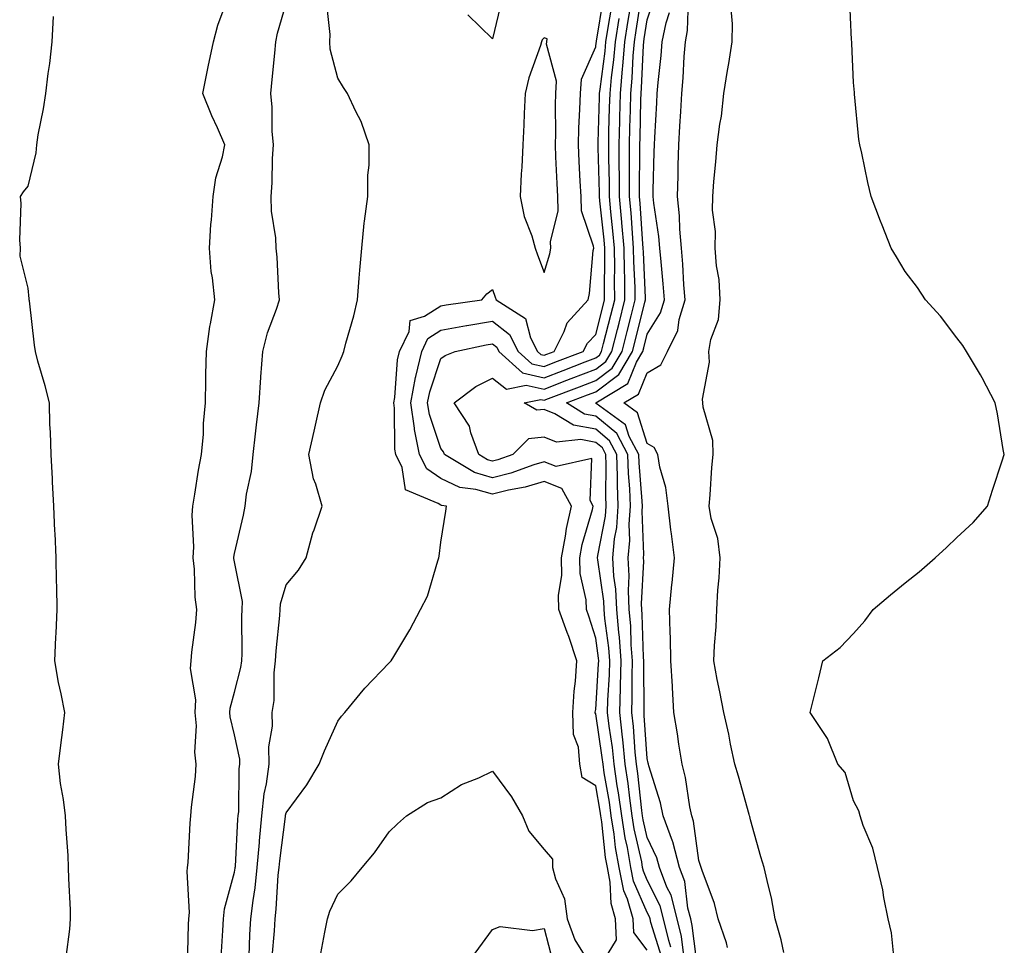
# Model space of a CAD drawing. Units: inches. Extents: x 968483 to 971123, y 7358618 to 7361258.
# Drawn here: x 970156 to 970347, y 7360907 to 7361086 of the extents above; entities that cross this region are included whole.
import ezdxf

# ---------------------------------------------------------------- set-up
doc = ezdxf.new("R2010")
doc.units = ezdxf.units.IN
doc.header["$MEASUREMENT"] = 0
doc.layers.add('Contour_96847358', color=7, linetype='Continuous', true_color=0x602357)

msp = doc.modelspace()

# ---------------------------------------------------------------- linework, layer by layer
at = {"layer": 'Contour_96847358'}
for points in [[(970325.92, 7360904.04, 3307), (970325.37, 7360909.24, 3307), (970324.72, 7360911.92, 3307), (970323.91, 7360916.07, 3307), (970323.7, 7360917.57, 3307), (970322.71, 7360921.92, 3307), (970321.77, 7360925.64, 3307), (970319.91, 7360930.06, 3307), (970319.29, 7360931.92, 3307), (970319.04, 7360932.9, 3307), (970318.05, 7360934.85, 3307), (970316.44, 7360940.31, 3307), (970315.02, 7360941.92, 3307), (970313, 7360946.87, 3307), (970312.7, 7360947.27, 3307), (970309.64, 7360951.92, 3307), (970310.14, 7360954.01, 3307), (970311.32, 7360958.65, 3307), (970312.09, 7360961.92, 3307), (970315.45, 7360964.52, 3307), (970318.05, 7360967.28, 3307), (970320.24, 7360969.73, 3307), (970321.87, 7360971.92, 3307), (970325.23, 7360974.74, 3307), (970328.05, 7360977.09, 3307), (970330.77, 7360979.19, 3307), (970333.87, 7360981.92, 3307), (970336.04, 7360983.93, 3307), (970338.05, 7360985.83, 3307), (970341.23, 7360988.74, 3307), (970343.97, 7360991.92, 3307), (970344.94, 7360995.03, 3307), (970346.87, 7361000.74, 3307), (970347.26, 7361001.92, 3307), (970347.05, 7361002.91, 3307), (970345.97, 7361009.84, 3307), (970345.5, 7361011.92, 3307), (970342.94, 7361016.81, 3307), (970342.62, 7361017.35, 3307), (970339.96, 7361021.92, 3307), (970339.21, 7361023.08, 3307), (970338.05, 7361024.53, 3307), (970334.88, 7361028.74, 3307), (970332.01, 7361031.92, 3307), (970330.43, 7361034.3, 3307), (970328.05, 7361037.43, 3307), (970326.37, 7361040.24, 3307), (970325.33, 7361041.92, 3307), (970323.6, 7361046.37, 3307), (970323.29, 7361047.16, 3307), (970321.47, 7361051.92, 3307), (970320.79, 7361054.66, 3307), (970319.63, 7361060.34, 3307), (970319.27, 7361061.92, 3307), (970319.09, 7361062.96, 3307), (970318.24, 7361071.74, 3307), (970318.21, 7361071.92, 3307), (970318.19, 7361072.06, 3307), (970318.05, 7361074, 3307), (970317.69, 7361081.56, 3307), (970317.7, 7361081.92, 3307), (970317.66, 7361082.31, 3307), (970317.25, 7361091.12, 3307)], [(970188.9, 7360902.77, 3319), (970189.13, 7360910.84, 3319), (970189.18, 7360911.92, 3319), (970189.3, 7360913.17, 3319), (970188.84, 7360921.13, 3319), (970188.94, 7360921.92, 3319), (970189.03, 7360922.89, 3319), (970189.46, 7360930.51, 3319), (970189.59, 7360931.92, 3319), (970189.72, 7360933.59, 3319), (970190.45, 7360939.52, 3319), (970190.62, 7360941.92, 3319), (970190.36, 7360944.23, 3319), (970190.64, 7360949.33, 3319), (970190.42, 7360951.92, 3319), (970190.54, 7360954.42, 3319), (970189.52, 7360960.45, 3319), (970189.63, 7360961.92, 3319), (970189.75, 7360963.62, 3319), (970190.56, 7360969.41, 3319), (970190.71, 7360971.92, 3319), (970190.43, 7360974.31, 3319), (970190.26, 7360979.71, 3319), (970190.04, 7360981.92, 3319), (970190.16, 7360984.03, 3319), (970189.83, 7360990.15, 3319), (970189.95, 7360991.92, 3319), (970190.38, 7360994.25, 3319), (970191.05, 7360998.92, 3319), (970191.66, 7361001.92, 3319), (970192, 7361005.86, 3319), (970192.01, 7361007.96, 3319), (970192.4, 7361011.92, 3319), (970192.5, 7361016.37, 3319), (970192.49, 7361017.47, 3319), (970192.61, 7361021.92, 3319), (970193.25, 7361026.72, 3319), (970193.41, 7361027.28, 3319), (970194.23, 7361031.92, 3319), (970193.78, 7361036.19, 3319), (970193.54, 7361037.41, 3319), (970193.16, 7361041.92, 3319), (970193.45, 7361046.52, 3319), (970193.57, 7361047.44, 3319), (970193.9, 7361051.92, 3319), (970194.4, 7361055.57, 3319), (970195.74, 7361059.61, 3319), (970196.18, 7361061.92, 3319), (970194.73, 7361065.24, 3319), (970193.67, 7361067.55, 3319), (970191.87, 7361071.92, 3319), (970192.85, 7361076.72, 3319), (970192.91, 7361077.05, 3319), (970193.95, 7361081.92, 3319), (970194.83, 7361085.15, 3319), (970196.86, 7361090.73, 3319)], [(970195.47, 7360904.5, 3318), (970195.79, 7360909.66, 3318), (970195.89, 7360911.92, 3318), (970196.08, 7360913.89, 3318), (970198.05, 7360921.01, 3318), (970198.18, 7360921.8, 3318), (970198.19, 7360921.92, 3318), (970198.2, 7360922.07, 3318), (970198.71, 7360931.26, 3318), (970198.77, 7360931.92, 3318), (970198.86, 7360932.73, 3318), (970198.95, 7360941.02, 3318), (970199.07, 7360941.92, 3318), (970199.06, 7360942.92, 3318), (970198.05, 7360947.61, 3318), (970197.21, 7360951.08, 3318), (970197.14, 7360951.92, 3318), (970197.18, 7360952.79, 3318), (970198.05, 7360955.86, 3318), (970199.28, 7360960.69, 3318), (970199.43, 7360961.92, 3318), (970199.5, 7360963.36, 3318), (970199.43, 7360970.55, 3318), (970199.5, 7360971.92, 3318), (970199.56, 7360973.43, 3318), (970198.05, 7360981.12, 3318), (970197.93, 7360981.8, 3318), (970197.91, 7360981.92, 3318), (970197.92, 7360982.04, 3318), (970198.05, 7360982.73, 3318), (970199.81, 7360990.16, 3318), (970200.09, 7360991.92, 3318), (970200.36, 7360994.23, 3318), (970201.33, 7360998.64, 3318), (970201.64, 7361001.92, 3318), (970202.1, 7361005.97, 3318), (970202.31, 7361007.66, 3318), (970202.79, 7361011.92, 3318), (970203.13, 7361016.84, 3318), (970203.15, 7361017.02, 3318), (970203.52, 7361021.92, 3318), (970204.45, 7361025.52, 3318), (970206.21, 7361030.08, 3318), (970206.79, 7361031.92, 3318), (970206.66, 7361033.3, 3318), (970206.3, 7361040.17, 3318), (970206.12, 7361041.92, 3318), (970206.04, 7361043.93, 3318), (970205.24, 7361049.11, 3318), (970205.15, 7361051.92, 3318), (970205.37, 7361054.6, 3318), (970205.39, 7361059.27, 3318), (970205.59, 7361061.92, 3318), (970205.36, 7361064.61, 3318), (970205.35, 7361069.22, 3318), (970205.09, 7361071.92, 3318), (970205.34, 7361074.62, 3318), (970205.83, 7361079.7, 3318), (970206.05, 7361081.92, 3318), (970206.39, 7361083.58, 3318), (970208.05, 7361089.36, 3318)], [(970200.86, 7360904.73, 3317), (970201.04, 7360908.93, 3317), (970201.22, 7360911.92, 3317), (970201.63, 7360915.51, 3317), (970202.02, 7360917.95, 3317), (970202.43, 7360921.92, 3317), (970202.86, 7360926.74, 3317), (970202.88, 7360927.08, 3317), (970203.35, 7360931.92, 3317), (970203.81, 7360936.16, 3317), (970204.25, 7360938.12, 3317), (970204.75, 7360941.92, 3317), (970204.7, 7360945.27, 3317), (970205.41, 7360949.29, 3317), (970205.35, 7360951.92, 3317), (970205.71, 7360954.26, 3317), (970205.73, 7360959.6, 3317), (970205.99, 7360961.92, 3317), (970206.09, 7360963.88, 3317), (970206.85, 7360970.72, 3317), (970206.92, 7360971.92, 3317), (970206.96, 7360973.01, 3317), (970208.05, 7360976.66, 3317), (970210.42, 7360979.55, 3317), (970211.9, 7360981.92, 3317), (970213.24, 7360986.73, 3317), (970213.49, 7360987.35, 3317), (970215, 7360991.92, 3317), (970213.8, 7360996.17, 3317), (970213.35, 7360997.22, 3317), (970212.46, 7361001.92, 3317), (970213.49, 7361006.49, 3317), (970213.74, 7361007.61, 3317), (970214.71, 7361011.92, 3317), (970215.58, 7361014.39, 3317), (970218.05, 7361019.11, 3317), (970218.91, 7361021.06, 3317), (970219.24, 7361021.92, 3317), (970219.63, 7361023.5, 3317), (970221.15, 7361028.82, 3317), (970221.86, 7361031.92, 3317), (970222.21, 7361036.08, 3317), (970222.34, 7361037.63, 3317), (970222.7, 7361041.92, 3317), (970223.19, 7361046.79, 3317), (970223.26, 7361047.13, 3317), (970223.86, 7361051.92, 3317), (970223.89, 7361056.08, 3317), (970224.12, 7361057.99, 3317), (970224.15, 7361061.92, 3317), (970222.59, 7361066.46, 3317), (970221.55, 7361068.43, 3317), (970219.95, 7361071.92, 3317), (970219.19, 7361073.06, 3317), (970218.05, 7361074.85, 3317), (970216.59, 7361080.46, 3317), (970216.51, 7361081.92, 3317), (970216.61, 7361083.36, 3317), (970215.84, 7361089.72, 3317)], [(970205.37, 7360904.59, 3316), (970205.76, 7360909.63, 3316), (970205.89, 7360911.92, 3316), (970206.12, 7360913.85, 3316), (970206.53, 7360920.4, 3316), (970206.68, 7360921.92, 3316), (970206.8, 7360923.17, 3316), (970207.92, 7360931.79, 3316), (970207.93, 7360931.92, 3316), (970207.94, 7360932.03, 3316), (970208.05, 7360932.49, 3316), (970212.05, 7360937.92, 3316), (970214.42, 7360941.92, 3316), (970215.48, 7360944.49, 3316), (970218.05, 7360950.28, 3316), (970218.76, 7360951.21, 3316), (970219.44, 7360951.92, 3316), (970223.32, 7360956.65, 3316), (970228.05, 7360961.59, 3316), (970228.23, 7360961.74, 3316), (970228.43, 7360961.92, 3316), (970228.95, 7360962.82, 3316), (970232, 7360967.97, 3316), (970234.11, 7360971.92, 3316), (970235.48, 7360974.49, 3316), (970237.43, 7360981.3, 3316), (970237.67, 7360981.92, 3316), (970237.73, 7360982.24, 3316), (970238.05, 7360984.94, 3316), (970239, 7360990.98, 3316), (970239.16, 7360991.92, 3316), (970238.17, 7360992.04, 3316), (970238.05, 7360992.1, 3316), (970237.49, 7360992.47, 3316), (970231.2, 7360995.08, 3316), (970230.55, 7360999.42, 3316), (970229.33, 7361001.92, 3316), (970229.1, 7361002.98, 3316), (970229.08, 7361010.9, 3316), (970228.92, 7361011.92, 3316), (970229.11, 7361012.98, 3316), (970229.66, 7361020.31, 3316), (970230.04, 7361021.92, 3316), (970231.88, 7361025.75, 3316), (970232.06, 7361027.9, 3316), (970234.89, 7361028.76, 3316), (970238.05, 7361030.76, 3316), (970239.04, 7361030.94, 3316), (970246.01, 7361031.92, 3316), (970246.92, 7361033.06, 3316), (970248.05, 7361033.94, 3316), (970248.58, 7361032.44, 3316), (970248.76, 7361031.92, 3316), (970254.42, 7361028.28, 3316), (970255.42, 7361024.55, 3316), (970256.77, 7361021.92, 3316), (970257.44, 7361021.31, 3316), (970258.05, 7361021.18, 3316), (970258.59, 7361021.38, 3316), (970259.98, 7361021.92, 3316), (970261.92, 7361025.78, 3316), (970262.5, 7361027.46, 3316), (970266.59, 7361031.92, 3316), (970266.86, 7361033.11, 3316), (970267.57, 7361041.44, 3316), (970267.66, 7361041.92, 3316), (970267.63, 7361042.34, 3316), (970265.32, 7361049.19, 3316), (970265.23, 7361051.92, 3316), (970265.07, 7361054.9, 3316), (970264.86, 7361058.73, 3316), (970264.69, 7361061.92, 3316), (970264.78, 7361065.19, 3316), (970265.01, 7361068.89, 3316), (970265.1, 7361071.92, 3316), (970265.28, 7361074.69, 3316), (970268.05, 7361080.92, 3316), (970268.17, 7361081.8, 3316), (970268.18, 7361081.92, 3316), (970268.2, 7361082.07, 3316), (970269.57, 7361090.39, 3316)], [(970249.84, 7361090.14, 3316), (970248.05, 7361082.52, 3316), (970243.27, 7361087.15, 3316)], [(970282.62, 7360906.49, 3312), (970282.23, 7360907.74, 3312), (970281.21, 7360911.92, 3312), (970280.57, 7360914.44, 3312), (970278.05, 7360919.46, 3312), (970277.31, 7360921.17, 3312), (970277.15, 7360921.92, 3312), (970276.97, 7360923.01, 3312), (970275.52, 7360929.39, 3312), (970275.12, 7360931.92, 3312), (970274.65, 7360935.32, 3312), (970274.34, 7360938.21, 3312), (970273.79, 7360941.92, 3312), (970273.29, 7360946.68, 3312), (970273.26, 7360947.13, 3312), (970272.72, 7360951.92, 3312), (970272.84, 7360956.72, 3312), (970272.87, 7360957.1, 3312), (970273, 7360961.92, 3312), (970272.64, 7360966.51, 3312), (970272.51, 7360967.46, 3312), (970272.12, 7360971.92, 3312), (970271.96, 7360975.82, 3312), (970271.59, 7360978.39, 3312), (970271.4, 7360981.92, 3312), (970271.72, 7360985.59, 3312), (970272.16, 7360987.81, 3312), (970272.44, 7360991.92, 3312), (970272.28, 7360996.15, 3312), (970272.3, 7360997.67, 3312), (970272.15, 7361001.92, 3312), (970270.73, 7361004.6, 3312), (970268.05, 7361006.82, 3312), (970263.75, 7361007.62, 3312), (970260.14, 7361009.83, 3312), (970258.05, 7361010.66, 3312), (970256.62, 7361010.5, 3312), (970254.2, 7361011.92, 3312), (970257.39, 7361012.58, 3312), (970258.05, 7361012.44, 3312), (970258.89, 7361012.76, 3312), (970264.9, 7361015.08, 3312), (970268.05, 7361016.3, 3312), (970271.27, 7361018.69, 3312), (970273.21, 7361021.92, 3312), (970274.18, 7361025.78, 3312), (970274.93, 7361028.81, 3312), (970275.73, 7361031.92, 3312), (970275.69, 7361034.28, 3312), (970275.45, 7361039.32, 3312), (970275.41, 7361041.92, 3312), (970275.16, 7361044.81, 3312), (970274.91, 7361048.77, 3312), (970274.62, 7361051.92, 3312), (970274.59, 7361055.38, 3312), (970274.62, 7361058.49, 3312), (970274.6, 7361061.92, 3312), (970274.69, 7361065.28, 3312), (970274.77, 7361068.64, 3312), (970274.85, 7361071.92, 3312), (970275.12, 7361074.85, 3312), (970275.32, 7361079.19, 3312), (970275.55, 7361081.92, 3312), (970275.89, 7361084.08, 3312), (970276.94, 7361090.8, 3312)], [(970285.14, 7360904.83, 3311), (970284.67, 7360908.54, 3311), (970283.85, 7360911.92, 3311), (970282.66, 7360916.53, 3311), (970281.87, 7360918.1, 3311), (970280.41, 7360921.92, 3311), (970279.92, 7360923.8, 3311), (970278.05, 7360927.7, 3311), (970277.27, 7360931.14, 3311), (970277.15, 7360931.92, 3311), (970277.01, 7360932.96, 3311), (970276.22, 7360940.1, 3311), (970275.96, 7360941.92, 3311), (970275.72, 7360944.26, 3311), (970275.37, 7360949.24, 3311), (970275.06, 7360951.92, 3311), (970275.15, 7360954.82, 3311), (970275.11, 7360958.98, 3311), (970275.19, 7360961.92, 3311), (970274.94, 7360965.03, 3311), (970274.84, 7360968.71, 3311), (970274.56, 7360971.92, 3311), (970274.41, 7360975.57, 3311), (970274.55, 7360978.42, 3311), (970274.37, 7360981.92, 3311), (970274.67, 7360985.3, 3311), (970274.54, 7360988.41, 3311), (970274.79, 7360991.92, 3311), (970274.65, 7360995.31, 3311), (970274.41, 7360998.28, 3311), (970274.28, 7361001.92, 3311), (970272.12, 7361005.99, 3311), (970268.05, 7361009.36, 3311), (970265.89, 7361009.76, 3311), (970262.37, 7361011.92, 3311), (970266.47, 7361013.5, 3311), (970268.05, 7361014.11, 3311), (970272.52, 7361017.44, 3311), (970275.21, 7361021.92, 3311), (970275.78, 7361024.19, 3311), (970277.59, 7361031.46, 3311), (970277.71, 7361031.92, 3311), (970277.71, 7361032.27, 3311), (970277.29, 7361041.16, 3311), (970277.28, 7361041.92, 3311), (970277.2, 7361042.77, 3311), (970276.69, 7361050.56, 3311), (970276.57, 7361051.92, 3311), (970276.56, 7361053.41, 3311), (970276.62, 7361060.5, 3311), (970276.61, 7361061.92, 3311), (970276.65, 7361063.32, 3311), (970276.83, 7361070.7, 3311), (970276.86, 7361071.92, 3311), (970276.96, 7361073.01, 3311), (970277.33, 7361081.2, 3311), (970277.4, 7361081.92, 3311), (970277.48, 7361082.49, 3311), (970278.05, 7361086.16, 3311), (970279.46, 7361090.51, 3311)], [(970293.57, 7360906.4, 3309), (970293.42, 7360907.29, 3309), (970291.8, 7360911.92, 3309), (970291.06, 7360914.93, 3309), (970288.67, 7360921.3, 3309), (970288.48, 7360921.92, 3309), (970288.39, 7360922.26, 3309), (970288.05, 7360923.24, 3309), (970287.04, 7360930.91, 3309), (970286.67, 7360931.92, 3309), (970286.3, 7360933.67, 3309), (970285.46, 7360939.33, 3309), (970284.82, 7360941.92, 3309), (970284.19, 7360945.78, 3309), (970283.93, 7360947.8, 3309), (970283.22, 7360951.92, 3309), (970282.92, 7360956.8, 3309), (970282.91, 7360957.05, 3309), (970282.65, 7360961.92, 3309), (970282.56, 7360966.43, 3309), (970282.47, 7360967.5, 3309), (970282.39, 7360971.92, 3309), (970282.84, 7360976.72, 3309), (970282.89, 7360977.07, 3309), (970283.32, 7360981.92, 3309), (970282.72, 7360986.59, 3309), (970282.64, 7360987.33, 3309), (970282.07, 7360991.92, 3309), (970281.65, 7360995.53, 3309), (970280.51, 7360999.46, 3309), (970280.12, 7361001.92, 3309), (970279.41, 7361003.27, 3309), (970278.05, 7361004.08, 3309), (970276.14, 7361010.01, 3309), (970273.52, 7361011.92, 3309), (970276.34, 7361013.63, 3309), (970278.05, 7361017.79, 3309), (970280.66, 7361019.32, 3309), (970281.95, 7361021.92, 3309), (970283.98, 7361025.99, 3309), (970284.23, 7361028.1, 3309), (970285.37, 7361031.92, 3309), (970285.16, 7361034.81, 3309), (970284.95, 7361038.82, 3309), (970284.71, 7361041.92, 3309), (970284.39, 7361045.58, 3309), (970284.3, 7361048.17, 3309), (970283.92, 7361051.92, 3309), (970284.02, 7361055.95, 3309), (970284.07, 7361057.94, 3309), (970284.16, 7361061.92, 3309), (970284.38, 7361065.59, 3309), (970284.55, 7361068.43, 3309), (970284.77, 7361071.92, 3309), (970285.01, 7361074.95, 3309), (970285.22, 7361079.09, 3309), (970285.44, 7361081.92, 3309), (970285.88, 7361084.08, 3309), (970286.06, 7361089.93, 3309)], [(970269.03, 7360902.9, 3315), (970272.08, 7360907.88, 3315), (970271.92, 7360911.92, 3315), (970271.03, 7360914.9, 3315), (970270.88, 7360919.09, 3315), (970270.33, 7360921.92, 3315), (970269.97, 7360923.85, 3315), (970269.22, 7360930.75, 3315), (970269.04, 7360931.92, 3315), (970268.92, 7360932.79, 3315), (970268.05, 7360937.75, 3315), (970265.45, 7360939.32, 3315), (970264.97, 7360941.92, 3315), (970264.72, 7360945.25, 3315), (970263.78, 7360947.65, 3315), (970263.63, 7360951.92, 3315), (970263.88, 7360956.09, 3315), (970264.13, 7360958, 3315), (970264.41, 7360961.92, 3315), (970262.82, 7360966.69, 3315), (970262.53, 7360967.44, 3315), (970260.92, 7360971.92, 3315), (970260.83, 7360974.7, 3315), (970261.51, 7360978.46, 3315), (970261.44, 7360981.92, 3315), (970262.21, 7360986.08, 3315), (970262.39, 7360987.59, 3315), (970263.34, 7360991.92, 3315), (970261.48, 7360995.35, 3315), (970258.05, 7360996.71, 3315), (970254.36, 7360995.61, 3315), (970251.14, 7360995.01, 3315), (970248.05, 7360994.24, 3315), (970244.79, 7360995.18, 3315), (970241.69, 7360995.57, 3315), (970238.05, 7360997.28, 3315), (970235.29, 7360999.15, 3315), (970233.93, 7361001.92, 3315), (970232.92, 7361006.79, 3315), (970232.92, 7361007.05, 3315), (970232.2, 7361011.92, 3315), (970233.1, 7361016.87, 3315), (970233.16, 7361017.03, 3315), (970234.32, 7361021.92, 3315), (970235.52, 7361024.45, 3315), (970238.05, 7361026.04, 3315), (970243.03, 7361026.94, 3315), (970243.08, 7361026.95, 3315), (970248.05, 7361027.78, 3315), (970251.34, 7361025.21, 3315), (970253.03, 7361021.92, 3315), (970255.66, 7361019.53, 3315), (970258.05, 7361018.99, 3315), (970260.16, 7361019.81, 3315), (970265.65, 7361021.92, 3315), (970266.45, 7361023.52, 3315), (970268.05, 7361025.21, 3315), (970269.42, 7361030.55, 3315), (970269.76, 7361031.92, 3315), (970269.74, 7361033.6, 3315), (970269.85, 7361040.12, 3315), (970269.83, 7361041.92, 3315), (970269.68, 7361043.55, 3315), (970268.85, 7361051.12, 3315), (970268.77, 7361051.92, 3315), (970268.77, 7361052.64, 3315), (970268.55, 7361061.42, 3315), (970268.55, 7361061.92, 3315), (970268.56, 7361062.43, 3315), (970268.8, 7361071.17, 3315), (970268.82, 7361071.92, 3315), (970268.9, 7361072.77, 3315), (970269.87, 7361080.1, 3315), (970270.02, 7361081.92, 3315), (970270.39, 7361084.27, 3315), (970271.15, 7361088.82, 3315)], [(970280.8, 7360904.68, 3313), (970278.76, 7360911.21, 3313), (970278.59, 7360911.92, 3313), (970278.48, 7360912.35, 3313), (970278.05, 7360913.2, 3313), (970275.4, 7360919.27, 3313), (970274.88, 7360921.92, 3313), (970274.19, 7360925.78, 3313), (970273.77, 7360927.64, 3313), (970273.09, 7360931.92, 3313), (970272.48, 7360936.35, 3313), (970272.24, 7360937.73, 3313), (970271.62, 7360941.92, 3313), (970271.28, 7360945.16, 3313), (970270.66, 7360949.31, 3313), (970270.36, 7360951.92, 3313), (970270.43, 7360954.3, 3313), (970270.75, 7360959.23, 3313), (970270.81, 7360961.92, 3313), (970270.61, 7360964.48, 3313), (970269.84, 7360970.13, 3313), (970269.68, 7360971.92, 3313), (970269.61, 7360973.49, 3313), (970268.45, 7360981.52, 3313), (970268.43, 7360981.92, 3313), (970268.46, 7360982.34, 3313), (970269.97, 7360990, 3313), (970270.11, 7360991.92, 3313), (970270.03, 7360993.9, 3313), (970270.09, 7360999.88, 3313), (970270.02, 7361001.92, 3313), (970269.34, 7361003.21, 3313), (970268.05, 7361004.27, 3313), (970265.16, 7361004.82, 3313), (970260.46, 7361004.33, 3313), (970258.05, 7361005.29, 3313), (970255.02, 7361004.95, 3313), (970251.96, 7361001.92, 3313), (970249.08, 7361000.89, 3313), (970248.05, 7361000.64, 3313), (970247.05, 7361000.92, 3313), (970245.38, 7361001.92, 3313), (970243.83, 7361006.14, 3313), (970243.59, 7361007.45, 3313), (970240.64, 7361011.92, 3313), (970244.84, 7361015.13, 3313), (970248.05, 7361016.74, 3313), (970250.74, 7361014.61, 3313), (970254.56, 7361015.4, 3313), (970258.05, 7361014.62, 3313), (970262.44, 7361016.32, 3313), (970263.31, 7361016.65, 3313), (970268.05, 7361018.48, 3313), (970270.02, 7361019.95, 3313), (970271.2, 7361021.92, 3313), (970272.28, 7361026.15, 3313), (970272.59, 7361027.38, 3313), (970273.73, 7361031.92, 3313), (970273.67, 7361036.3, 3313), (970273.62, 7361037.48, 3313), (970273.55, 7361041.92, 3313), (970273.13, 7361046.84, 3313), (970273.12, 7361046.99, 3313), (970272.67, 7361051.92, 3313), (970272.64, 7361056.51, 3313), (970272.62, 7361057.35, 3313), (970272.58, 7361061.92, 3313), (970272.7, 7361066.57, 3313), (970272.72, 7361067.25, 3313), (970272.84, 7361071.92, 3313), (970273.28, 7361076.69, 3313), (970273.3, 7361077.17, 3313), (970273.7, 7361081.92, 3313), (970274.31, 7361085.66, 3313), (970274.77, 7361088.64, 3313)], [(970287.87, 7360902.1, 3310), (970286.78, 7360910.65, 3310), (970286.48, 7360911.92, 3310), (970285.93, 7360914.04, 3310), (970285.34, 7360919.21, 3310), (970284.31, 7360921.92, 3310), (970283.01, 7360926.88, 3310), (970282.94, 7360927.02, 3310), (970281.14, 7360931.92, 3310), (970280.59, 7360934.46, 3310), (970278.35, 7360941.62, 3310), (970278.27, 7360941.92, 3310), (970278.25, 7360942.11, 3310), (970278.05, 7360943.05, 3310), (970277.48, 7360951.35, 3310), (970277.42, 7360951.92, 3310), (970277.43, 7360952.54, 3310), (970277.36, 7360961.22, 3310), (970277.38, 7360961.92, 3310), (970277.32, 7360962.65, 3310), (970277.08, 7360970.96, 3310), (970277.01, 7360971.92, 3310), (970276.96, 7360973.01, 3310), (970277.38, 7360981.24, 3310), (970277.34, 7360981.92, 3310), (970277.4, 7360982.57, 3310), (970277.05, 7360990.93, 3310), (970277.13, 7360991.92, 3310), (970277.09, 7360992.88, 3310), (970276.46, 7361000.33, 3310), (970276.4, 7361001.92, 3310), (970274.54, 7361005.42, 3310), (970273.81, 7361007.69, 3310), (970268.14, 7361011.83, 3310), (970268.05, 7361011.91, 3310), (970268.01, 7361011.92, 3310), (970268.05, 7361011.93, 3310), (970268.1, 7361011.97, 3310), (970274.26, 7361015.71, 3310), (970275.95, 7361019.82, 3310), (970277.21, 7361021.92, 3310), (970277.38, 7361022.59, 3310), (970278.05, 7361025.29, 3310), (970280.61, 7361029.36, 3310), (970281.37, 7361031.92, 3310), (970281.14, 7361035.01, 3310), (970280.72, 7361039.26, 3310), (970280.51, 7361041.92, 3310), (970280.31, 7361044.18, 3310), (970279.31, 7361050.67, 3310), (970279.18, 7361051.92, 3310), (970279.21, 7361053.08, 3310), (970279.39, 7361060.58, 3310), (970279.42, 7361061.92, 3310), (970279.51, 7361063.38, 3310), (970279.89, 7361070.09, 3310), (970279.99, 7361071.92, 3310), (970280.17, 7361074.04, 3310), (970280.74, 7361079.24, 3310), (970280.94, 7361081.92, 3310), (970281.69, 7361085.57, 3310), (970282.36, 7361087.61, 3310)], [(970304.53, 7360905.44, 3308), (970303.99, 7360907.85, 3308), (970302.87, 7360911.92, 3308), (970302.12, 7360915.99, 3308), (970301.46, 7360918.51, 3308), (970300.74, 7360921.92, 3308), (970300.07, 7360923.94, 3308), (970298.05, 7360931.16, 3308), (970297.91, 7360931.79, 3308), (970297.87, 7360931.92, 3308), (970297.8, 7360932.17, 3308), (970295.74, 7360939.6, 3308), (970295, 7360941.92, 3308), (970294.19, 7360945.78, 3308), (970293.86, 7360947.73, 3308), (970292.87, 7360951.92, 3308), (970292.09, 7360955.97, 3308), (970291.63, 7360958.33, 3308), (970290.95, 7360961.92, 3308), (970291.07, 7360964.94, 3308), (970291.41, 7360968.56, 3308), (970291.53, 7360971.92, 3308), (970291.75, 7360975.62, 3308), (970291.96, 7360978.01, 3308), (970292.19, 7360981.92, 3308), (970291.76, 7360985.63, 3308), (970290.43, 7360989.53, 3308), (970290.02, 7360991.92, 3308), (970290.24, 7360994.11, 3308), (970290.55, 7360999.42, 3308), (970290.81, 7361001.92, 3308), (970290.76, 7361004.63, 3308), (970288.88, 7361011.09, 3308), (970288.85, 7361011.92, 3308), (970288.77, 7361012.65, 3308), (970290.11, 7361019.86, 3308), (970289.99, 7361021.92, 3308), (970290.36, 7361024.24, 3308), (970291.85, 7361028.12, 3308), (970292.21, 7361031.92, 3308), (970291.96, 7361035.83, 3308), (970291.5, 7361038.47, 3308), (970291.23, 7361041.92, 3308), (970291.26, 7361045.13, 3308), (970290.71, 7361049.27, 3308), (970290.74, 7361051.92, 3308), (970290.95, 7361054.82, 3308), (970291.34, 7361058.63, 3308), (970291.57, 7361061.92, 3308), (970292.09, 7361065.96, 3308), (970292.44, 7361067.53, 3308), (970292.89, 7361071.92, 3308), (970293.62, 7361076.35, 3308), (970293.83, 7361077.7, 3308), (970294.51, 7361081.92, 3308), (970294.56, 7361085.41, 3308), (970294.34, 7361088.21, 3308)], [(970165.41, 7360904.55, 3320), (970166.11, 7360909.97, 3320), (970166.26, 7360911.92, 3320), (970166.25, 7360913.72, 3320), (970165.91, 7360919.78, 3320), (970165.89, 7360921.92, 3320), (970165.77, 7360924.2, 3320), (970165.38, 7360929.26, 3320), (970165.26, 7360931.92, 3320), (970164.88, 7360935.09, 3320), (970164.29, 7360938.16, 3320), (970163.92, 7360941.92, 3320), (970164.39, 7360945.58, 3320), (970164.73, 7360948.6, 3320), (970165.14, 7360951.92, 3320), (970164.44, 7360955.53, 3320), (970163.91, 7360957.78, 3320), (970163.18, 7360961.92, 3320), (970163.4, 7360966.57, 3320), (970163.45, 7360967.32, 3320), (970163.67, 7360971.92, 3320), (970163.59, 7360976.38, 3320), (970163.54, 7360977.41, 3320), (970163.46, 7360981.92, 3320), (970163.26, 7360986.72, 3320), (970163.24, 7360987.11, 3320), (970163.03, 7360991.92, 3320), (970162.77, 7360996.64, 3320), (970162.74, 7360997.23, 3320), (970162.47, 7361001.92, 3320), (970162.39, 7361006.25, 3320), (970162.25, 7361007.72, 3320), (970162.15, 7361011.92, 3320), (970161.36, 7361015.23, 3320), (970159.94, 7361020.03, 3320), (970159.45, 7361021.92, 3320), (970159.28, 7361023.15, 3320), (970158.27, 7361031.69, 3320), (970158.25, 7361031.92, 3320), (970158.25, 7361032.12, 3320), (970158.05, 7361034.15, 3320), (970156.5, 7361040.37, 3320), (970156.54, 7361041.92, 3320), (970156.4, 7361043.57, 3320), (970156.7, 7361050.57, 3320), (970156.56, 7361051.92, 3320), (970157.14, 7361052.82, 3320), (970158.05, 7361053.95, 3320), (970159.57, 7361060.4, 3320), (970159.69, 7361061.92, 3320), (970160, 7361063.87, 3320), (970161.02, 7361068.95, 3320), (970161.45, 7361071.92, 3320), (970161.9, 7361075.77, 3320), (970162.26, 7361077.71, 3320), (970162.67, 7361081.92, 3320), (970162.93, 7361086.81, 3320)], [(970278.05, 7360905.87, 3314), (970275.44, 7360909.31, 3314), (970275.34, 7360911.92, 3314), (970274.19, 7360915.78, 3314), (970273.5, 7360917.37, 3314), (970272.6, 7360921.92, 3314), (970271.92, 7360925.78, 3314), (970271.63, 7360928.34, 3314), (970271.07, 7360931.92, 3314), (970270.7, 7360934.57, 3314), (970269.7, 7360940.26, 3314), (970269.47, 7360941.92, 3314), (970269.33, 7360943.2, 3314), (970268.05, 7360951.67, 3314), (970267.98, 7360951.85, 3314), (970267.98, 7360951.92, 3314), (970267.98, 7360951.99, 3314), (970268.05, 7360952.51, 3314), (970268.61, 7360961.36, 3314), (970268.63, 7360961.92, 3314), (970268.59, 7360962.45, 3314), (970268.05, 7360966.35, 3314), (970266.75, 7360970.62, 3314), (970266.28, 7360971.92, 3314), (970266.22, 7360973.75, 3314), (970265.03, 7360978.9, 3314), (970264.96, 7360981.92, 3314), (970265.45, 7360984.52, 3314), (970267.41, 7360991.28, 3314), (970267.55, 7360991.92, 3314), (970266.95, 7360993.02, 3314), (970267.3, 7361001.17, 3314), (970260.39, 7360999.58, 3314), (970258.05, 7361000.5, 3314), (970256.04, 7360999.91, 3314), (970251.63, 7360998.33, 3314), (970248.05, 7360997.44, 3314), (970244.57, 7360998.45, 3314), (970238.74, 7361001.92, 3314), (970238.56, 7361002.43, 3314), (970238.05, 7361003.1, 3314), (970235.81, 7361009.68, 3314), (970235.48, 7361011.92, 3314), (970235.88, 7361014.09, 3314), (970238.05, 7361020.54, 3314), (970238.86, 7361021.11, 3314), (970240.81, 7361021.92, 3314), (970246.81, 7361023.16, 3314), (970248.05, 7361023.37, 3314), (970248.86, 7361022.73, 3314), (970249.28, 7361021.92, 3314), (970253.87, 7361017.75, 3314), (970258.05, 7361016.81, 3314), (970261.74, 7361018.23, 3314), (970266, 7361019.87, 3314), (970268.05, 7361020.66, 3314), (970268.77, 7361021.2, 3314), (970269.2, 7361021.92, 3314), (970269.59, 7361023.47, 3314), (970271.01, 7361028.97, 3314), (970271.75, 7361031.92, 3314), (970271.69, 7361035.56, 3314), (970271.74, 7361038.23, 3314), (970271.68, 7361041.92, 3314), (970271.4, 7361045.27, 3314), (970270.99, 7361048.98, 3314), (970270.73, 7361051.92, 3314), (970270.71, 7361054.57, 3314), (970270.59, 7361059.39, 3314), (970270.57, 7361061.92, 3314), (970270.63, 7361064.5, 3314), (970270.76, 7361069.21, 3314), (970270.83, 7361071.92, 3314), (970271.12, 7361074.99, 3314), (970271.57, 7361078.4, 3314), (970271.86, 7361081.92, 3314), (970272.59, 7361086.46, 3314)], [(970214.76, 7360905.21, 3315), (970215.52, 7360909.39, 3315), (970216.05, 7360911.92, 3315), (970216.53, 7360913.44, 3315), (970218.05, 7360916.7, 3315), (970220.63, 7360919.34, 3315), (970222.81, 7360921.92, 3315), (970225.2, 7360924.77, 3315), (970228.05, 7360928.78, 3315), (970229.61, 7360930.36, 3315), (970231.41, 7360931.92, 3315), (970235.48, 7360934.49, 3315), (970238.05, 7360935.37, 3315), (970242.01, 7360937.96, 3315), (970245.42, 7360939.3, 3315), (970248.05, 7360940.54, 3315), (970251.73, 7360935.6, 3315), (970253.84, 7360931.92, 3315), (970255.1, 7360928.97, 3315), (970258.05, 7360925.41, 3315), (970259.67, 7360923.54, 3315), (970259.71, 7360921.92, 3315), (970260.25, 7360919.73, 3315), (970261.98, 7360915.84, 3315), (970262.53, 7360911.92, 3315), (970264.02, 7360907.89, 3315), (970267.08, 7360902.89, 3315)], [(970244.7, 7360905.27, 3314), (970248.05, 7360909.89, 3314), (970249.51, 7360910.46, 3314), (970255.82, 7360909.7, 3314), (970258.05, 7360910.1, 3314), (970259.72, 7360903.59, 3314)]]:
    msp.add_polyline3d(points, dxfattribs=at)
msp.add_polyline3d([(970258.05, 7361037.23, 3317), (970259.16, 7361040.81, 3317), (970259.36, 7361041.92, 3317), (970259.28, 7361043.16, 3317), (970260.8, 7361049.16, 3317), (970260.72, 7361051.92, 3317), (970260.59, 7361054.46, 3317), (970260.35, 7361059.62, 3317), (970260.24, 7361061.92, 3317), (970260.3, 7361064.16, 3317), (970260.24, 7361069.73, 3317), (970260.3, 7361071.92, 3317), (970260.45, 7361074.32, 3317), (970258.52, 7361081.45, 3317), (970258.58, 7361081.92, 3317), (970258.65, 7361082.52, 3317), (970258.05, 7361082.69, 3317), (970257.7, 7361082.27, 3317), (970257.55, 7361081.92, 3317), (970257.34, 7361081.21, 3317), (970255.06, 7361074.91, 3317), (970254.35, 7361071.92, 3317), (970254.17, 7361068.04, 3317), (970254.13, 7361065.84, 3317), (970253.94, 7361061.92, 3317), (970253.72, 7361057.59, 3317), (970253.63, 7361056.35, 3317), (970253.41, 7361051.92, 3317), (970254.17, 7361048.04, 3317), (970255.66, 7361044.32, 3317), (970256.31, 7361041.92, 3317), (970256.77, 7361040.64, 3317)], close=True, dxfattribs=at)

doc.saveas('drawing.dxf')
